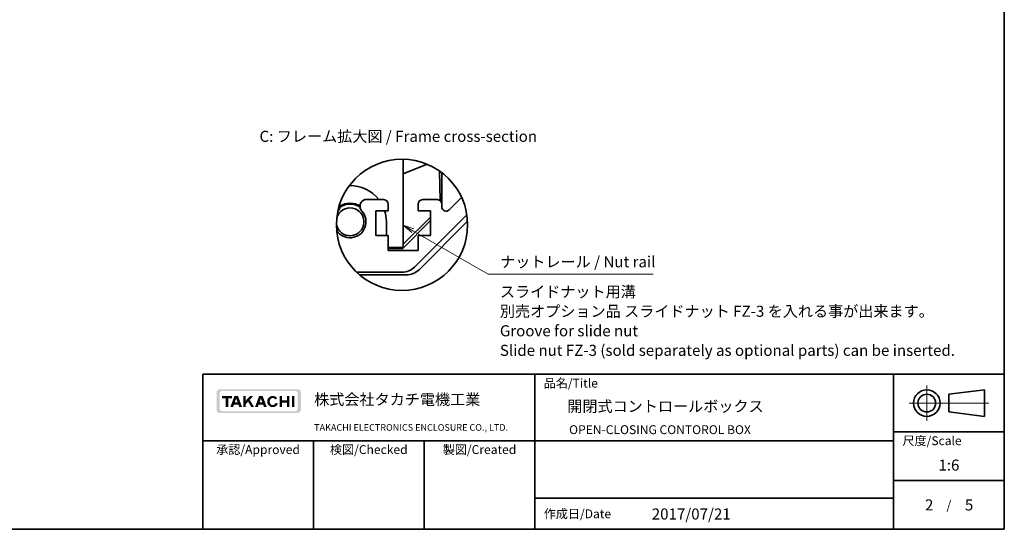
# Model space of a CAD drawing. Units: millimetres. Extents: x 0 to 9815, y -29 to 1686.
# Drawn here: x 3173 to 4507, y 0 to 690 of the extents above; entities that cross this region are included whole.
import ezdxf
from ezdxf.enums import TextEntityAlignment as Align

# ---------------------------------------------------------------- set-up
doc = ezdxf.new("R2010")
doc.units = ezdxf.units.MM
doc.header["$LTSCALE"] = 5.5
doc.linetypes.add('CHAIN', pattern=[0.35429999999999995, 0.2362, -0.0295, 0.0591, -0.0295])
for name, color, linetype, lineweight in [('Border (ISO)', 7, 'Continuous', 35), ('Detail Boundary (JIS)', 7, 'Continuous', 35), ('Hatch (ISO)', 1, 'Continuous', 18), ('Symbol (ISO)', 7, 'Continuous', 18), ('Title (ISO)', 7, 'Continuous', 35), ('Visible (ISO)', 7, 'Continuous', 35)]:
    doc.layers.add(name, color=color, linetype=linetype, lineweight=lineweight)
doc.styles.add('Note Text (TK)', font='txt')
doc.styles.add('文字スタイル67', font='arial.ttf')

# ---------------------------------------------------------------- blocks, each defined once
blk = doc.blocks.new('図面枠 tk図枠')
at = {"layer": 'Border (ISO)'}
for p in [(405.4999999999997, 289), (14.50000000000001, 8.000000000000009)]:
    blk.add_line(p, (405.4999999999997, 8.000000000000009), dxfattribs=at)
blk = doc.blocks.new('表題欄 tk表題欄')
at = {"layer": 'Hatch (ISO)'}
h = blk.add_hatch(color=256, dxfattribs=at)
edge = h.paths.add_edge_path(flags=0)
edge.add_arc((95.57537688673351, 236.2990653650367), 0.5958259999999997, 269.9999999999897, 360)
edge.add_line((96.17120288673351, 236.2990653650368), (96.1712028867335, 239.7107813650365))
edge.add_arc((95.5753768867335, 239.7107813650366), 0.5958259999999997, 0, 90.0000000000068)
edge.add_line((95.57537688673342, 240.3066073650366), (79.13710888673356, 240.3066073650366))
edge.add_arc((79.13710888673353, 239.7107813650366), 0.5958259999999997, 89.99999999999744, 180)
edge.add_line((78.54128288673351, 239.7107813650365), (78.54128288673331, 236.2990653650368))
edge.add_arc((79.13710888673332, 236.2990653650365), 0.5958259999999997, 180, 270.0000000000231)
edge.add_line((79.13710888673356, 235.7032393650365), (95.57537688673342, 235.7032393650367))
edge = h.paths.add_edge_path()
edge.add_line((77.83935088673356, 239.9556413650365), (77.83935088673356, 236.0542053650368))
edge.add_arc((78.54128288673346, 236.0542053650367), 0.7019319999998938, 180, 270.0000000000087)
edge.add_line((78.54128288673355, 235.3522733650368), (96.17120288673351, 235.3522733650368))
edge.add_arc((96.17120288673351, 236.0542053650367), 0.7019319999998921, 270, 360)
edge.add_line((96.8731348867334, 236.0542053650368), (96.87313488673352, 239.9556413650365))
edge.add_arc((96.1712028867336, 239.9556413650367), 0.7019319999998921, 0, 90.00000000000873)
edge.add_line((96.1712028867335, 240.6575733650367), (78.54128288673355, 240.6575733650366))
edge.add_arc((78.54128288673355, 239.9556413650365), 0.7019319999999984, 90, 180)
for points in [[(79.07181288673355, 239.1476033650369), (79.07181288673355, 238.6578833650367), (79.92066088673353, 238.6578833650367), (79.92066088673353, 236.6581933650368), (80.50832488673353, 236.6581933650368), (80.50832488673353, 238.6578833650367), (81.35717288673355, 238.6578833650367), (81.35717288673355, 239.1476033650369)], [(85.68407849525303, 236.6581933650368), (84.9434673993943, 237.8918698287545), (84.41792288673358, 237.3246628822781), (84.41792288673358, 236.6581933650368), (83.89555488673355, 236.6581933650368), (83.89555488673355, 239.1476033650369), (84.41792288673358, 239.1476033650369), (84.41792288673358, 238.0993979968839), (85.38913556809511, 239.1476033650369), (86.1069649084727, 239.1476033650369), (85.31925422435492, 238.2974470774499), (86.30334488673353, 236.6581933650368)], [(92.0914293961446, 239.1476033650369), (92.0914293961446, 236.6581933650368), (92.60971639614463, 236.6581933650368), (92.60971639614463, 237.6580383650368), (93.76872039614459, 237.6580383650368), (93.76872039614459, 236.6581933650368), (94.28700739614462, 236.6581933650368), (94.28700739614462, 239.1476033650369), (93.76872039614459, 239.1476033650369), (93.76872039614459, 238.1477583650367), (92.60971639614463, 238.1477583650367), (92.60971639614463, 239.1476033650369)], [(94.8420233961447, 239.1476033650369), (94.8420233961447, 236.6581933650368), (95.3643913961447, 236.6581933650368), (95.3643913961447, 239.1476033650369)]]:
    blk.add_hatch(color=256, dxfattribs=at).paths.add_polyline_path(points)
h = blk.add_hatch(color=256, dxfattribs=at)
h.paths.add_polyline_path([(82.59020695886475, 237.7110913650368), (81.95242681460245, 237.7110913650368), (82.27131688673356, 238.5794973650367)], flags=0)
h.paths.add_polyline_path([(82.77903014574996, 237.1968853650368), (81.76360362771717, 237.1968853650368), (81.56578886050404, 236.6581933650368), (80.94907288673355, 236.6581933650368), (81.86321688673355, 239.1476033650369), (82.67941688673353, 239.1476033650369), (83.59356088673351, 236.6581933650368), (82.97684491296302, 236.6581933650368)])
h = blk.add_hatch(color=256, dxfattribs=at)
h.paths.add_polyline_path([(87.52707281460243, 237.7110913650368), (88.16485295886469, 237.7110913650368), (87.84596288673359, 238.5794973650367)], flags=0)
h.paths.add_polyline_path([(87.14043486050403, 236.6581933650368), (87.3382496277172, 237.1968853650368), (88.35367614574989, 237.1968853650368), (88.551490912963, 236.6581933650368), (89.16820688673344, 236.6581933650368), (88.25406288673351, 239.1476033650369), (87.43786288673356, 239.1476033650369), (86.52371888673358, 236.6581933650368)])
h = blk.add_hatch(color=256, dxfattribs=at)
edge = h.paths.add_edge_path()
edge.add_arc((90.52309888673331, 237.9028983650369), 1.273272000000011, 38.55054079078439, 336.5820184016556)
edge.add_line((91.69149139614443, 237.3968543650369), (91.17255542714857, 237.6216113977801))
edge.add_ellipse((90.52309888673351, 237.9028983650369), major_axis=(0, -0.7998759999999119), ratio=0.8673469387756529, start_angle=128.5505407907963, end_angle=426.582018401653, ccw=False)
edge.add_line((91.09381514418376, 238.3576891122095), (91.51887237036831, 238.6964075050431))
at = {"layer": 'Title (ISO)'}
for p, q in [((74.70882392282105, 244.052739026017), (255.7088239228211, 244.052739026017)), ((74.70882392282105, 209.052739026017), (74.70882392282105, 244.052739026017)), ((149.7088239228211, 244.052739026017), (149.7088239228211, 209.052739026017)), ((230.7088239228211, 244.052739026017), (230.7088239228211, 209.052739026017)), ((255.7088239228211, 244.052739026017), (255.7088239228211, 209.052739026017)), ((243.2088239228211, 239.552739026017), (251.2088239228211, 240.5527390260171)), ((251.2088239228211, 234.552739026017), (251.2088239228211, 240.5527390260171)), ((243.2088239228211, 239.552739026017), (243.2088239228211, 235.552739026017)), ((243.2088239228211, 235.552739026017), (251.2088239228211, 234.552739026017)), ((74.70882392282105, 229.052739026017), (230.7088239228211, 229.052739026017)), ((99.70882392282108, 229.052739026017), (99.70882392282108, 209.052739026017)), ((124.708823922821, 229.052739026017), (124.708823922821, 209.052739026017)), ((230.7088239228211, 231.052739026017), (255.7088239228211, 231.052739026017)), ((230.7088239228211, 220.052739026017), (255.7088239228211, 220.052739026017)), ((149.7088239228211, 216.052739026017), (230.7088239228211, 216.052739026017)), ((255.7088239228211, 209.052739026017), (74.70882392282105, 209.052739026017))]:
    blk.add_line(p, q, dxfattribs=at)
at = {"layer": 'Title (ISO)', "color": 4, "linetype": 'CHAIN', "lineweight": 18, "ltscale": 8.889559745788574}
blk.add_line((238.2088239228211, 241.552739026017), (238.2088239228211, 233.552739026017), dxfattribs=at)
at = {"layer": 'Title (ISO)', "color": 4, "linetype": 'CHAIN', "lineweight": 18, "ltscale": 20.00163269042969}
blk.add_line((252.2088239228211, 237.552739026017), (234.2088239228211, 237.552739026017), dxfattribs=at)
at = {"layer": 'Title (ISO)'}
for radius in [3, 2]:
    blk.add_circle((238.2088239228211, 237.552739026017), radius, dxfattribs=at)
at = {"layer": 'Title (ISO)', "color": 1, "char_height": 2.000000029802321, "line_spacing_factor": 1.5, "style": 'Note Text (TK)'}
for s, insert, width, attachment_point in [('\\fＭＳ Ｐゴシック|b0|i0;品名/Title', (151.708823922821, 242.052739026017), 13.06432723999025, 4), ('\\fＭＳ Ｐゴシック|b0|i0;尺度/Scale', (232.7088239228211, 229.052739026017), 14.33918118476867, 4), ('\\fＭＳ Ｐゴシック|b0|i0;承認/Approved', (87.20882392282108, 227.052739026017), 19.32163715362549, 5), ('\\fＭＳ Ｐゴシック|b0|i0;検図/Checked', (112.208823922821, 227.052739026017), 18.32748532295227, 5), ('\\fＭＳ Ｐゴシック|b0|i0;製図/Created', (137.2088239228211, 227.052739026017), 17.47368454933166, 5), ('\\fＭＳ Ｐゴシック|b0|i0;作成日/Date', (151.708823922821, 212.552739026017), 16.39766097068788, 4)]:
    blk.add_mtext(s, dxfattribs=dict(at, insert=insert, width=width, attachment_point=attachment_point))
at = {"layer": 'Title (ISO)', "color": 7, "line_spacing_factor": 1.5, "style": 'Note Text (TK)'}
for s, insert, char_height, attachment_point in [('株式会社タカチ電機工業', (99.87313488673342, 238.052739026017), 2.5, 4), ('\\fＭＳ Ｐゴシック|b0|i0;/', (243.2088239228211, 214.552739026017), 2.000000029802321, 5)]:
    blk.add_mtext(s, dxfattribs=dict(at, insert=insert, char_height=char_height, attachment_point=attachment_point))
at = {"layer": 'Title (ISO)', "color": 7, "insert": (99.87313488673342, 232.052739026017), "char_height": 1.49859994649887, "width": 48.16879749298095, "attachment_point": 4, "line_spacing_factor": 1.5, "style": 'Note Text (TK)'}
blk.add_mtext('\\fArial|b0|i0;TAKACHI ELECTRONICS ENCLOSURE CO., LTD.', dxfattribs=at)
at = {"layer": 'Title (ISO)', "color": 7}
for tag, p, height, style in [('<品名>_001', (157.027005730843, 235.5754662581048), 2.5, 'Note Text (TK)'), ('<Title>_001', (157.4387011349265, 230.5513747487906), 2.000000029802321, '文字スタイル67'), ('<ページ_No.>_001', (238.0980284456275, 213.302739026017), 2.5, 'Note Text (TK)'), ('<総ページ数>_001', (246.7997329866371, 213.302739026017), 2.5, 'Note Text (TK)'), ('作成日_001', (176.115073659299, 211.2601253517655), 2.5, 'Note Text (TK)')]:
    blk.add_attdef(tag, p, '', height=height, dxfattribs=dict(at, style=style))
at = {"layer": 'Title (ISO)', "color": 7, "style": 'Note Text (TK)'}
for tag, p in [('<尺度>', (243.2088239228211, 223.5527390260171)), ('<承認>', (87.20882392282108, 217.052739026017))]:
    blk.add_attdef(tag, text='', height=2.5, dxfattribs=at).set_placement(p, align=Align.MIDDLE_CENTER)
blk = doc.blocks.new('2dTransSymbol1')
at = {"layer": 'Detail Boundary (JIS)'}
blk.add_circle((269.4983411017926, 76.7548751085088), 14.81723836023848, dxfattribs=at)
blk = doc.blocks.new('引出線注記1')
at = {"layer": 'Symbol (ISO)', "color": 100}
for p, q in [((271.9342225853424, 75.41545131626894), (269.7691590758811, 76.66545131626873)), ((272.1842225853424, 75.8484640181612), (269.7691590758811, 76.66545131626873)), ((269.7691590758811, 76.66545131626873), (271.6842225853424, 74.9824386143767)), ((271.9342225853424, 75.41545131626894), (288.9487596927811, 65.5921037371546)), ((288.9487596927811, 65.5921037371546), (291.4487596927811, 65.5921037371546)), ((291.4487596927811, 65.5921037371546), (326.2148424564529, 65.5921037371546))]:
    blk.add_line(p, q, dxfattribs=at)
at = {"layer": 'Symbol (ISO)', "color": 7, "insert": (291.6567602252623, 66.37682595730722), "char_height": 2.5, "attachment_point": 7, "line_spacing_factor": 1.324999928474426, "style": 'Note Text (TK)'}
blk.add_mtext('ナットレール / Nut rail', dxfattribs=at)

msp = doc.modelspace()

# ---------------------------------------------------------------- hatches: boundary and pattern name
at = {"layer": 'Hatch (ISO)'}
h = msp.add_hatch(dxfattribs=at)
h.set_pattern_fill('ANSI31', color=256, scale=1828.8, angle=90.00021045915001, style=0)
h.set_pattern_definition([(135.0002104591499, (2073.500002081027, -47.99999847868114), (-161.6440164243464, -161.6452039319621), [])])
edge = h.paths.add_edge_path()
edge.add_ellipse((3690.490048691761, 412.5292521723776), major_axis=(-87.1199441591534, 17.71821729662332), ratio=1, start_angle=353.1788818000241, end_angle=360)
edge.add_ellipse((3620.114956536325, 416.6030592078806), major_axis=(-16.74485200371756, 13.64441026111962), ratio=1, start_angle=357.0948104136837, end_angle=359.9999999999984, ccw=False)
edge.add_ellipse((3596.957932407768, 437.5122015506375), major_axis=(7.125238193401151, -6.433582259308981), ratio=1, start_angle=0, end_angle=60.02032469869137)
edge = h.paths.add_edge_path()
edge.add_ellipse((3690.490048691785, 412.5292521723705), major_axis=(80.82750887502951, 37.02342101326256), ratio=1, start_angle=344.1358639296756, end_angle=360)
edge.add_line((3771.317557566814, 449.5526731856331), (3754.557597223442, 432.792712842261))
edge.add_ellipse((3750.314956536322, 437.0353535293803), major_axis=(4.242640687119271, -4.242640687119187), ratio=1, start_angle=224.9999999999985, end_angle=359.999999999998, ccw=False)
edge.add_line((3744.314956536324, 437.0353535293806), (3744.314956536324, 440.6030592078827))
edge.add_ellipse((3738.314956536323, 440.6030592078835), major_axis=(5.999999999999976, -4.62e-14), ratio=1, start_angle=0, end_angle=90.0000000000004)
edge.add_line((3738.314956536323, 446.6030592078835), (3718.514956536323, 446.6030592078832))
edge.add_ellipse((3718.514956536323, 440.6030592078835), major_axis=(6.3e-15, 5.999999999999976), ratio=1, start_angle=5.98e-14, end_angle=90.00000000000011)
edge.add_line((3712.514956536323, 440.6030592078835), (3712.514956536323, 431.6030592078829))
edge.add_line((3712.514956536323, 431.6030592078829), (3729.314956536324, 431.6030592078829))
edge.add_line((3729.314956536324, 431.6030592078829), (3729.314956536324, 398.0030592078831))
edge.add_line((3729.314956536324, 398.0030592078831), (3712.514956536323, 398.0030592078831))
edge.add_line((3712.514956536323, 398.0030592078831), (3712.514956536323, 377.6030592078829))
edge.add_line((3712.514956536323, 377.6030592078829), (3671.714956536322, 377.6030592078829))
edge.add_line((3671.714956536322, 377.6030592078829), (3671.714956536322, 398.0030592078831))
edge.add_line((3671.714956536322, 398.0030592078831), (3654.914956536322, 398.0030592078831))
edge.add_line((3654.914956536322, 398.0030592078831), (3654.914956536322, 431.6030592078829))
edge.add_line((3654.914956536322, 431.6030592078829), (3671.714956536322, 431.6030592078829))
edge.add_line((3671.714956536322, 431.6030592078829), (3671.714956536322, 440.6030592078835))
edge.add_ellipse((3665.714956536323, 440.6030592078835), major_axis=(6.000000000000003, -6.3e-15), ratio=1, start_angle=5.98e-14, end_angle=90)
edge.add_line((3665.714956536323, 446.6030592078835), (3640.187129443879, 446.6030592078832))
edge.add_ellipse((3643.271980664877, 437.5122015506375), major_axis=(-3.084851220998457, 9.090857657245717), ratio=1, start_angle=5.168e-13, end_angle=113.3358856282174)
edge.add_ellipse((3620.114956536324, 416.6030592078831), major_axis=(16.03178593515293, 14.47556008344522), ratio=1, start_angle=170.4688366149637, end_angle=360.00000000000074, ccw=False)
edge.add_ellipse((3690.490048691783, 412.5292521723705), major_axis=(-61.36742452770812, -64.32619296448755), ratio=1, start_angle=318.5214321230215, end_angle=360)
edge.add_line((3629.122624164075, 348.2030592078833), (3690.573831039368, 348.2030592078832))
edge.add_ellipse((3690.573831039368, 372.2030592078835), major_axis=(2.83e-14, -24.00000000000016), ratio=1, start_angle=0, end_angle=44.99999999999974)
edge.add_line((3707.544393787845, 355.2324964594062), (3778.359665803908, 426.0477684754678))

# ---------------------------------------------------------------- linework, layer by layer
at = {"layer": 'Visible (ISO)'}
for p, q in [((3692.114956536315, 501.4178316917058), (3692.114956536315, 383.6584052161925)), ((3724.562217008119, 494.6444592943885), (3692.114956536314, 481.4369143786428)), ((3741.321721484916, 485.4673144959638), (3742.022486790804, 445.3204970094967)), ((3744.306091044161, 483.2940278732501), (3744.306091044161, 440.9291072242985)), ((3665.714956536326, 446.6030592078813), (3640.187129443881, 446.6030592078813)), ((3671.714956536327, 431.6030592078814), (3671.714956536327, 440.6030592078816)), ((3712.514956536327, 440.6030592078813), (3712.514956536327, 431.6030592078813)), ((3738.314956536327, 446.6030592078808), (3718.514956536327, 446.6030592078809)), ((3744.314956536328, 437.0353535293785), (3744.314956536328, 440.6030592078804)), ((3771.317557566819, 449.5526731856314), (3754.557597223448, 432.7927128422589)), ((3654.914956536327, 398.0030592078815), (3654.914956536327, 431.6030592078814)), ((3654.914956536327, 431.6030592078814), (3671.714956536327, 431.6030592078814)), ((3712.514956536327, 431.6030592078813), (3729.314956536327, 431.6030592078813)), ((3729.314956536327, 431.6030592078812), (3729.314956536327, 398.0030592078813)), ((3669.314956536315, 416.6030592078834), (3669.314956536315, 398.0030592078817)), ((3729.314956536324, 418.3448758665361), (3691.578623687249, 380.6085430174631)), ((3729.314956536324, 422.7554819731119), (3692.114956536315, 386.0986797323984)), ((3707.54439378785, 355.2324964594051), (3778.359665803913, 426.0477684754661)), ((3779.261886706231, 417.3646084162351), (3713.528260830863, 351.6309825408673)), ((3671.714956536327, 398.0030592078815), (3654.914956536327, 398.0030592078815)), ((3671.714956536327, 377.6030592078814), (3671.714956536327, 398.0030592078815)), ((3729.314956536327, 398.0030592078813), (3712.514956536327, 398.0030592078813)), ((3712.514956536327, 398.0030592078814), (3712.514956536327, 377.6030592078813)), ((3671.714956536322, 381.8653076922948), (3690.321859012417, 381.8653076922948)), ((3691.578623687249, 380.6085430174631), (3671.714956536322, 380.6085430174631)), ((3712.514956536327, 377.6030592078813), (3671.714956536327, 377.6030592078813)), ((3690.321859012417, 381.8653076922948), (3692.114956536315, 383.6584052161925)), ((3691.578623687249, 380.6085430174631), (3690.321859012417, 381.8653076922948)), ((3629.122624164079, 348.2030592078822), (3690.573831039372, 348.203059207882)), ((3696.559839480093, 344.6030592078825), (3633.132815461618, 344.6030592078825))]:
    msp.add_line(p, q, dxfattribs=at)
for centre, radius, start, end in [((3620.114956536314, 416.6030592078817), 49.20000000000142, 37.57186931969677, 90.9359920237629), ((3596.957932407772, 437.5122015506366), 9.599999999999905, 317.9202131393923, 17.94053783807999), ((3620.114956536315, 416.6030592078816), 24.00000000000003, 55.40515451659834, 124.5948454833429), ((3620.114956536315, 416.6030592078826), 25.2000000000001, 57.43867244141664, 122.5613275585496), ((3643.271980664881, 437.5122015506365), 9.6, 108.7439012323884, 222.0797868606075), ((3665.714956536326, 440.6030592078821), 6.000000000000056, 0, 90), ((3718.514956536327, 440.603059207882), 6.000000000000031, 90, 180), ((3738.314956536327, 440.603059207882), 6.000000000000031, 0, 90), ((3620.114956536315, 416.6030592078816), 18.84702000000005, 190.5862092734569, 162.7878169278297), ((3620.114956536326, 416.6030592078824), 21.60000000000001, 212.5486234755634, 42.07978686060688), ((3620.114956536329, 416.6030592078802), 21.60000000000354, 137.9202131393931, 140.825402725702), ((3620.114956536316, 416.6030592078834), 49.19999999999834, 0, 17.7508271819399), ((3750.314956536327, 437.0353535293793), 5.999999999999931, 180, 315.0000000000051), ((3690.573831039372, 372.2030592078829), 24.00000000000038, 270, 315.000000000005)]:
    msp.add_arc(centre, radius, start, end, dxfattribs=at)
msp.add_ellipse((3696.552528290793, 368.6067150809365), major_axis=(16.97573254006937, -16.9757325400705), ratio=0.999695459881887, start_param=5.497939437029756, end_param=6.283185307179627, dxfattribs=at)

# ---------------------------------------------------------------- block references
at = {"xscale": 6, "yscale": 6, "zscale": 6}
for name in ['図面枠 tk図枠', '2dTransSymbol1']:
    msp.add_blockref(name, (2073.500002081027, -47.99999847868114), dxfattribs=at)
ref = msp.add_blockref('表題欄 tk表題欄', (2972.247058544101, -1254.316432634783), dxfattribs=dict(xscale=6, yscale=6, zscale=6))
ref.add_attrib('<品名>_001', '開閉式コントロールボックス', (3914.40909292916, 159.1363649138453), dxfattribs={"layer": 'Title (ISO)', "color": 7, "height": 15, "style": 'Note Text (TK)'})
ref.add_attrib('<尺度>_001', '1:6', (4417.267047127908, 79.50000152131906), dxfattribs={"layer": 'Title (ISO)', "color": 7, "height": 15, "style": 'Note Text (TK)'})
ref.add_attrib('作成日_001', '2017/07/21', (4028.937500499896, 13.24431947580977), dxfattribs={"layer": 'Title (ISO)', "color": 7, "height": 15, "style": 'Note Text (TK)'})
ref.add_attrib('<Title>_001', 'OPEN-CLOSING CONTOROL BOX', (3916.87926535366, 128.9918158579602), dxfattribs={"layer": 'Title (ISO)', "color": 7, "height": 12.00000017881393, "style": '文字スタイル67'})
ref.add_attrib('<ページ_No.>_001', '2', (4399.045456463922, 25.50000152131892), dxfattribs={"layer": 'Title (ISO)', "color": 7, "height": 15, "style": 'Note Text (TK)'})
ref.add_attrib('<総ページ数>_001', '5', (4453.045456463922, 25.50000152131892), dxfattribs={"layer": 'Title (ISO)', "color": 7, "height": 15, "style": 'Note Text (TK)'})
at = {"layer": 'Symbol (ISO)', "xscale": 6, "yscale": 6, "zscale": 6}
msp.add_blockref('引出線注記1', (2073.500002081027, -47.99999847868114), dxfattribs=at)

# ---------------------------------------------------------------- texts
at = {"layer": 'Symbol (ISO)', "color": 7, "insert": (3497.480040855647, 520.2365236467755), "char_height": 15, "attachment_point": 7, "style": 'Note Text (TK)'}
msp.add_mtext('C: フレーム拡大図 / Frame cross-section', dxfattribs=at)
at = {"layer": 'Symbol (ISO)', "color": 7, "insert": (3823.103066284261, 280.2172331395127), "char_height": 15, "width": 617.3684120178222, "attachment_point": 4, "line_spacing_factor": 1.058181762695312, "style": 'Note Text (TK)'}
msp.add_mtext('{スライドナット用溝\\P別売オプション品 スライドナット FZ-3 を入れる事が出来ます。\\PGroove for slide nut\\PSlide nut FZ-3 (sold separately as optional parts) can be inserted.}', dxfattribs=at)

doc.saveas('drawing.dxf')
